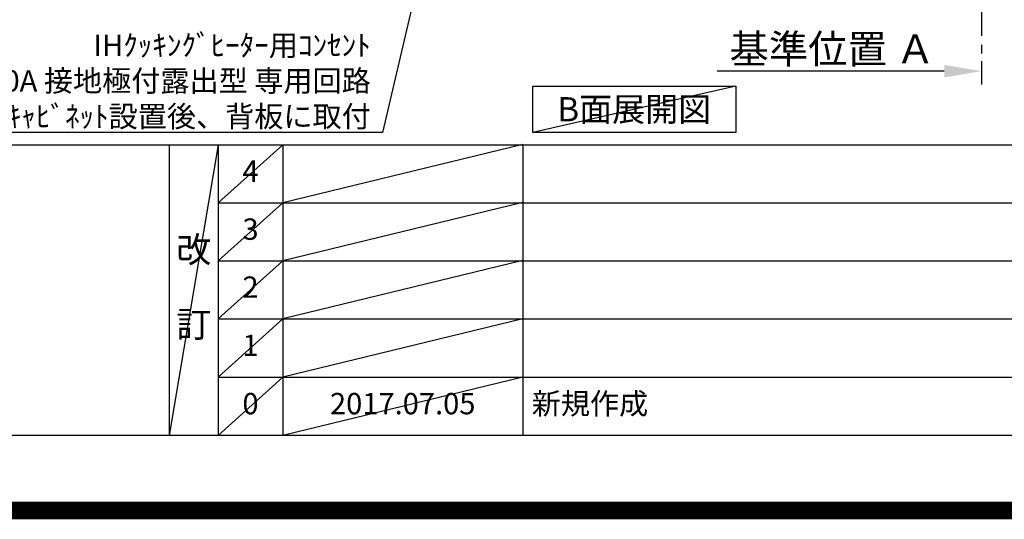
# Model space of a CAD drawing. Extents: x 55896 to 82369, y -33085 to -24215.
# Drawn here: x 73833 to 76600, y -33085 to -31681 of the extents above; entities that cross this region are included whole.
import ezdxf

# ---------------------------------------------------------------- set-up
doc = ezdxf.new("R2010")
doc.units = 0
doc.header["$LTSCALE"] = 50
doc.header["$MEASUREMENT"] = 0
doc.linetypes.add('CENTER', pattern=[2, 1.25, -0.25, 0.25, -0.25])
doc.layers.get('0').update_dxf_attribs({"linetype": 'CONTINUOUS'})
doc.layers.get('DEFPOINTS').update_dxf_attribs({"color": 146, "linetype": 'CONTINUOUS'})
for name, color, linetype in [('111-壁仕上', 3, 'CONTINUOUS'), ('160-文字', 254, 'CONTINUOUS'), ('166-寸法B', 11, 'CONTINUOUS'), ('190-図面外枠', 5, 'CONTINUOUS'), ('191-図面内枠', 4, 'CONTINUOUS')]:
    doc.layers.add(name, color=color, linetype=linetype)
doc.styles.add('KH001', font='txt')
doc.dimstyles.new('KH1xx030', dxfattribs={"dimscale": 30, "dimtxt": 2, "dimasz": 0.6, "dimexe": 0.3, "dimexo": 1.2, "dimgap": 0.5, "dimtad": 3, "dimdec": 1, "dimdsep": 46, "dimlunit": 6, "dimtxsty": 'KH001', "dimblk": 'DOT', "dimcen": 1, "dimdle": 1, "dimclrd": 256, "dimclre": 256, "dimclrt": 256, "dimadec": 0, "dimazin": 0, "dimtfac": 1, "dimtdec": 1, "dimtix": 1, "dimtmove": 2, "dimatfit": 3, "dimldrblk": 'CLOSEDBLANK', "dimfxl": 1, "dimtolj": 1, "dimtzin": 0, "dimlwd": -1, "dimlwe": -1, "dimarcsym": 0})

# ---------------------------------------------------------------- blocks, each defined once
blk = doc.blocks.new('_ClosedBlank')
at = {"color": 0, "linetype": 'ByBlock', "lineweight": -2}
for p, q in [((-1, 0.167), (0, 0)), ((-1, 0.167), (-1, -0.167)), ((0, 0), (-1, -0.167))]:
    blk.add_line(p, q, dxfattribs=at)
blk = doc.blocks.new('_Dot')
at = {"color": 0, "linetype": 'ByBlock', "lineweight": -2}
blk.add_line((-0.5, 0), (-1, 0), dxfattribs=at)
at = {"color": 0, "linetype": 'ByBlock', "const_width": 0.5}
blk.add_lwpolyline([(-0.25, 0, 1), (0.25, 0, 1)], format="xyb", close=True, dxfattribs=at)
blk = doc.blocks.new('A$C5D946DDC')
at = {"layer": '190-図面外枠'}
blk.add_line((20519, 350.7), (271, 350.7), dxfattribs=at)
at = {"layer": 'DEFPOINTS'}
blk.add_lwpolyline([(0, 0), (20790, 0), (20790, 14700), (0, 14700)], close=True, dxfattribs=at)
blk = doc.blocks.new('*D199')
at = {"layer": '166-寸法B', "transparency": 16777216}
for p, q in [((76536.2, -31797.6), (76536.2, -31828.4)), ((76431.2, -31825.4), (75792.7, -31825.4))]:
    blk.add_line(p, q, dxfattribs=at)
blk.add_solid([(76431.2, -31807.9), (76431.2, -31842.9), (76536.2, -31825.4)], dxfattribs=at)
at = {"layer": 'DEFPOINTS', "color": 0, "transparency": 16777216}
for p in [(75801.7, -31552.6), (76536.2, -31767.6), (75801.7, -31825.4)]:
    blk.add_point(p, dxfattribs=at)
at = {"layer": '166-寸法B', "transparency": 16777216, "insert": (76116.5, -31762.9), "char_height": 81, "attachment_point": 5, "style": 'KH001'}
blk.add_mtext('\\A1;基準位置 Ａ', dxfattribs=at)
blk = doc.blocks.new('_None')

msp = doc.modelspace()

# ---------------------------------------------------------------- linework, layer by layer
at = {"layer": '111-壁仕上', "color": 253, "linetype": 'CENTER', "ltscale": 2}
msp.add_line((76536.23, -28000.9), (76536.23, -31862.85), dxfattribs=at)
at = {"layer": '160-文字'}
msp.add_lwpolyline([(75275.08, -31867.15), (75845.11, -31867.15), (75845.11, -31997.58), (75275.08, -31997.58)], close=True, dxfattribs=at)
at = {"layer": '191-図面内枠'}
for p, q in [((70032.52, -32032.67), (82181.34, -32032.67)), ((74252.78, -32032.67), (74252.78, -32849.6)), ((74390.9, -32032.67), (74390.9, -32849.6)), ((74571.86, -32032.67), (74571.86, -32849.6)), ((75246.5, -32032.67), (75246.5, -32849.6)), ((74390.9, -32195.6), (78875.3, -32195.6)), ((74390.9, -32358.6), (78875.3, -32358.6)), ((74390.9, -32521.6), (78875.3, -32521.6)), ((74390.9, -32685.6), (78875.3, -32685.6))]:
    msp.add_line(p, q, dxfattribs=at)
at = {"layer": 'DEFPOINTS'}
for p, q in [((75845.11, -31867.15), (75275.08, -31997.58)), ((74390.9, -32032.67), (74252.78, -32849.6)), ((74571.86, -32032.67), (74390.9, -32195.67)), ((75246.5, -32031.6), (74571.86, -32195.6)), ((74571.86, -32195.6), (74390.9, -32358.6)), ((75246.5, -32194.6), (74571.86, -32358.6)), ((74571.86, -32358.6), (74390.9, -32521.6)), ((75246.5, -32357.6), (74571.86, -32521.6)), ((74571.86, -32521.6), (74390.9, -32685.6)), ((75246.5, -32521.6), (74571.86, -32685.6)), ((74571.86, -32685.6), (74390.9, -32849.6)), ((75246.5, -32685.6), (74571.86, -32849.6))]:
    msp.add_line(p, q, dxfattribs=at)
at = {"layer": 'DEFPOINTS', "color": 1, "const_width": 50}
msp.add_lwpolyline([(69869.94, -33060), (82343.92, -33060), (82343.92, -24240), (69869.94, -24240)], close=True, dxfattribs=at)

# ---------------------------------------------------------------- block references
at = {"layer": '190-図面外枠', "xscale": 0.599999999976717, "yscale": 0.599999999976717, "zscale": 0.599999999976717}
msp.add_blockref('A$C5D946DDC', (69869.94, -33060), dxfattribs=at)

# ---------------------------------------------------------------- texts
at = {"layer": '160-文字', "style": 'KH001'}
for s, insert, char_height, attachment_point in [('\\A1;IHｸｯｷﾝｸﾞﾋｰﾀｰ用ｺﾝｾﾝﾄ\\P単相200V 30A 接地極付露出型 専用回路\\Pｷｬﾋﾞﾈｯﾄ設置後、背板に取付', (74819.4, -31982.52), 60, 9), ('{\\fArial|b0|i0|c0|p32;B}面展開図', (75560.09, -31932.36), 68, 5)]:
    msp.add_mtext(s, dxfattribs=dict(at, insert=insert, char_height=char_height, attachment_point=attachment_point))
at = {"layer": '160-文字', "line_spacing_factor": 0.876232, "style": 'KH001'}
for s, insert, char_height, attachment_point in [('4', (74481.38, -32114.17), 60, 5), ('3', (74481.38, -32277.1), 60, 5), ('改\\P\\P訂', (74321.84, -32441.13), 72, 5), ('2', (74481.38, -32440.1), 60, 5), ('1', (74481.38, -32603.6), 60, 5), ('0', (74481.38, -32767.6), 60, 5), ('2017.07.05', (74909.18, -32767.6), 60, 5), ('新規作成', (75271.81, -32767.6), 60, 4)]:
    msp.add_mtext(s, dxfattribs=dict(at, insert=insert, char_height=char_height, attachment_point=attachment_point))

# ---------------------------------------------------------------- dimensions: what is measured, and where the dimension line sits
at = {"layer": '166-寸法B'}
dim = msp.add_linear_dim(base=(75801.69, -31825.36), p1=(76536.23, -31767.56), p2=(75801.69, -31552.62), angle=180, text='基準位置 Ａ', dimstyle='KH1xx030', override={"dimtxt": 2.7, "dimasz": 3.5, "dimexe": 0.1, "dimexo": 1, "dimblk2": 'None', "dimsah": 1, "dimdle": 0.3, "dimse2": 1}, dxfattribs=at)
dim.commit()
dim.dimension.update_dxf_attribs({"geometry": '*D199', "text_midpoint": (76116.46, -31762.87)})

# ---------------------------------------------------------------- leaders
at = {"layer": '160-文字', "annotation_type": 0, "has_hookline": 1, "hookline_direction": 1, "text_width": 1397.06}
msp.add_leader([(75243.25, -30321.78), (74852.4, -31997.52), (74834.4, -31997.52)], dimstyle='KH1xx030', override={"dimgap": 0.5, "dimtad": 1}, dxfattribs=at)

doc.saveas('drawing.dxf')
